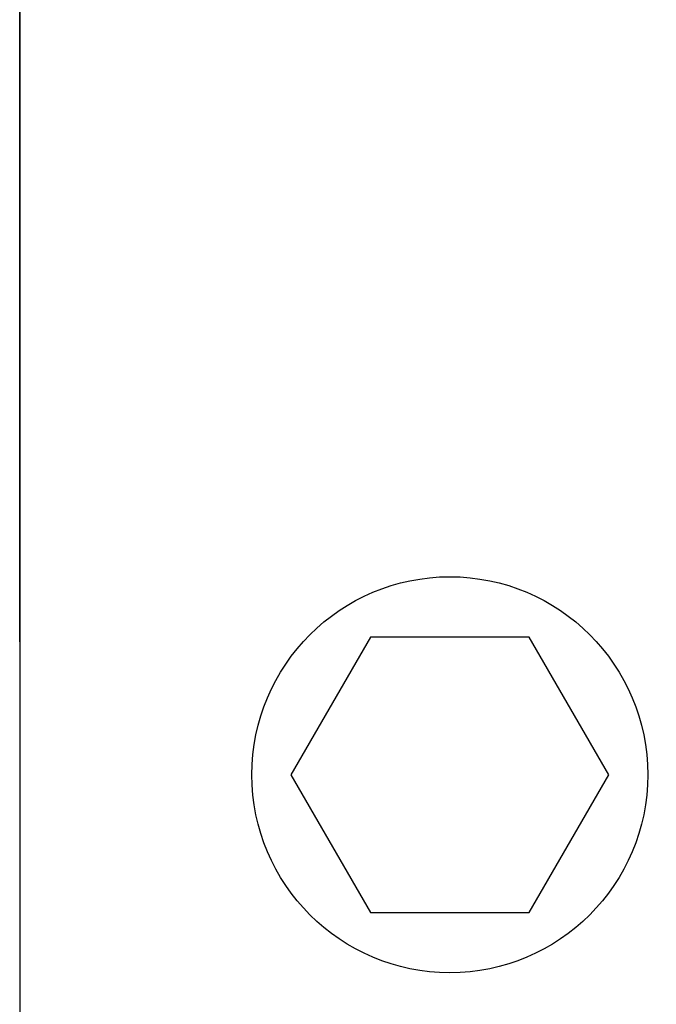
# Model space of a CAD drawing. Units: millimetres. Extents: x -2100 to 1610, y -1950 to 1693.
# Drawn here: x -1185 to -1148, y 295 to 352 of the extents above; entities that cross this region are included whole.
import ezdxf

# ---------------------------------------------------------------- set-up
doc = ezdxf.new("R2010")
doc.units = ezdxf.units.MM
doc.header["$LTSCALE"] = 20
doc.linetypes.add('HIDDEN', pattern=[9.525, 6.35, -3.175])
for name, color, linetype in [('2d', 230, 'Continuous'), ('ASTMF3101-TrainingEnvelope', 222, 'HIDDEN'), ('ASTMF3101-TrainingEnvelope_Hatch', 222, 'HIDDEN')]:
    doc.layers.add(name, color=color, linetype=linetype)

msp = doc.modelspace()

# ---------------------------------------------------------------- hatches: boundary and pattern name
at = {"layer": 'ASTMF3101-TrainingEnvelope_Hatch'}
h = msp.add_hatch(dxfattribs=at)
h.set_pattern_fill('ANSI31', color=256, scale=100)
h.paths.add_polyline_path([(694.704, 687.524, 0.414214), (604.704, 777.524), (-632.617, 777.524, 0.372813), (-721.693, 700.385, 0.14545), (-749, 708.5), (-916.007, 708.5), (-1018.631, 708.5), (-1135, 708.5, 0.414214), (-1185, 658.5), (-1185, 573.163), (-1185, 43.837), (-1185, -41.5, 0.414214), (-1135, -91.5), (-916.007, -91.5), (-749, -91.5, 0.139864), (-722.617, -83.973), (-722.617, -773.186, 0.299701), (-668.167, -855.868), (-668.167, -945.46, 0.414214), (-578.167, -1035.46), (576.05, -1035.46, 0.414214), (666.05, -945.46), (666.05, -839.04, 0.208134), (694.704, -773.186)])

# ---------------------------------------------------------------- linework, layer by layer
at = {"layer": '2d'}
for p, q in [((-1185, 573.163), (-1185, 43.837)), ((-1164.619, 316.5), (-1169.238, 308.5)), ((-1155.381, 316.5), (-1164.619, 316.5)), ((-1150.762, 308.5), (-1155.381, 316.5)), ((-1169.238, 308.5), (-1164.619, 300.5)), ((-1155.381, 300.5), (-1150.762, 308.5)), ((-1164.619, 300.5), (-1155.381, 300.5))]:
    msp.add_line(p, q, dxfattribs=at)
msp.add_circle((-1160, 308.5), 11.5, dxfattribs=at)
at = {"layer": 'ASTMF3101-TrainingEnvelope', "flags": 128}
msp.add_lwpolyline([(604.704, 777.524, -0.414214), (694.704, 687.524), (694.704, -773.186, -0.208134), (666.05, -839.04), (666.05, -945.46, -0.414214), (576.05, -1035.46), (-578.167, -1035.46, -0.414214), (-668.167, -945.46), (-668.167, -855.868, -0.299701), (-722.617, -773.186), (-722.617, -83.973, -0.139864), (-749, -91.5), (-916.007, -91.5), (-1135, -91.5, -0.414214), (-1185, -41.5), (-1185, 43.837), (-1185, 573.163), (-1185, 658.5, -0.414214), (-1135, 708.5), (-1018.631, 708.5), (-916.007, 708.5), (-749, 708.5, -0.14545), (-721.693, 700.385, -0.372813), (-632.617, 777.524)], format="xyb", close=True, dxfattribs=at)

doc.saveas('drawing.dxf')
